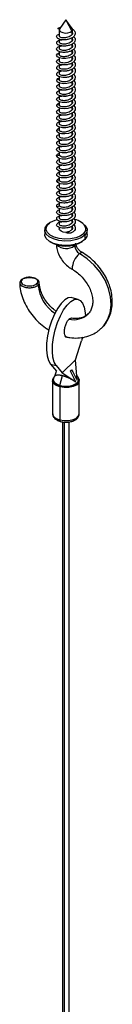
# Paper-space layout '_Trimetric' of a CAD drawing. Units: millimetres. Extents: x -641 to 641, y -332 to 631.
# Drawn here: x -243 to -222, y 378 to 600 of the extents above; entities that cross this region are included whole.
import ezdxf

# ---------------------------------------------------------------- set-up
doc = ezdxf.new("R2010")
doc.units = ezdxf.units.MM

psp = doc.layouts.new('_Trimetric')

# ---------------------------------------------------------------- linework, layer by layer
at = {"color": 7, "linetype": 'Continuous', "lineweight": 25}
for p, q in [((-232.67, 599.69), (-234.08, 597.73)), ((-231.26, 597.73), (-232.67, 599.69)), ((-232.67, 599.69), (-231.34, 597.1)), ((-234.53, 597.71), (-234, 597.7)), ((-234, 597.43), (-234.53, 597.71)), ((-234.17, 597.46), (-234.17, 595.93)), ((-231.34, 597.1), (-231.34, 596.27)), ((-231.17, 596.63), (-231.17, 597.46)), ((-234.17, 595.33), (-234.17, 594.51)), ((-231.34, 595.57), (-231.34, 594.86)), ((-231.17, 595.22), (-231.17, 595.7)), ((-234.17, 593.91), (-234.17, 593.1)), ((-234.17, 592.49), (-234.17, 591.68)), ((-231.34, 594.17), (-231.34, 593.45)), ((-231.34, 592.76), (-231.34, 592.03)), ((-231.17, 593.8), (-231.17, 594.28)), ((-231.17, 592.39), (-231.17, 592.86)), ((-234.61, 591.98), (-234.17, 592.24)), ((-234.61, 591.98), (-234.06, 592)), ((-234.17, 591.08), (-234.17, 590.27)), ((-231.34, 591.35), (-231.34, 590.62)), ((-231.17, 590.98), (-231.17, 591.44)), ((-234.17, 589.67), (-234.17, 588.85)), ((-234.17, 588.26), (-234.17, 587.44)), ((-231.34, 589.93), (-231.34, 589.2)), ((-231.34, 588.52), (-231.34, 587.79)), ((-231.17, 589.56), (-231.17, 590.02)), ((-231.17, 588.15), (-231.17, 588.61)), ((-234.68, 586.25), (-234.11, 586.3)), ((-234.17, 586.85), (-234.17, 586.03)), ((-231.34, 587.11), (-231.34, 586.37)), ((-231.34, 585.7), (-231.34, 584.96)), ((-231.17, 586.73), (-231.17, 587.2)), ((-231.17, 585.32), (-231.17, 585.79)), ((-234.17, 585.44), (-234.17, 584.61)), ((-234.17, 584.03), (-234.17, 583.2)), ((-231.34, 584.28), (-231.34, 583.55)), ((-231.17, 583.9), (-231.17, 584.38)), ((-234.17, 582.61), (-234.17, 581.78)), ((-231.34, 582.87), (-231.34, 582.13)), ((-231.34, 581.45), (-231.34, 580.72)), ((-231.17, 582.49), (-231.17, 582.97)), ((-231.17, 581.08), (-231.17, 581.56)), ((-234.73, 580.51), (-234.14, 580.59)), ((-234.17, 581.2), (-234.17, 580.37)), ((-234.17, 579.78), (-234.17, 578.95)), ((-231.34, 580.04), (-231.34, 579.3)), ((-231.17, 579.66), (-231.17, 580.15)), ((-234.17, 578.37), (-234.17, 577.54)), ((-234.17, 576.95), (-234.17, 576.13)), ((-231.34, 578.62), (-231.34, 577.89)), ((-231.34, 577.2), (-231.34, 576.47)), ((-231.17, 578.25), (-231.17, 578.74)), ((-231.17, 576.83), (-231.17, 577.32)), ((-234.76, 574.77), (-234.16, 574.88)), ((-234.17, 575.54), (-234.17, 574.71)), ((-231.34, 575.78), (-231.34, 575.06)), ((-231.17, 575.42), (-231.17, 575.91)), ((-234.17, 574.12), (-234.17, 573.3)), ((-234.17, 572.7), (-234.17, 571.88)), ((-231.34, 574.36), (-231.34, 573.65)), ((-231.34, 572.94), (-231.34, 572.23)), ((-231.17, 574), (-231.17, 574.49)), ((-231.17, 572.59), (-231.17, 573.07)), ((-234.17, 571.28), (-234.17, 570.47)), ((-231.34, 571.53), (-231.34, 570.82)), ((-231.17, 571.17), (-231.17, 571.66)), ((-231.17, 569.76), (-231.17, 570.24)), ((-234.77, 569.04), (-234.17, 569.17)), ((-234.17, 569.86), (-234.17, 569.05)), ((-234.17, 568.45), (-234.17, 567.64)), ((-231.34, 570.12), (-231.34, 569.4)), ((-231.34, 568.71), (-231.34, 567.99)), ((-231.17, 568.35), (-231.17, 568.81)), ((-234.17, 567.04), (-234.17, 566.22)), ((-231.34, 567.3), (-231.34, 566.57)), ((-231.34, 565.89), (-231.34, 565.16)), ((-231.17, 566.93), (-231.17, 567.39)), ((-231.17, 565.52), (-231.17, 565.98)), ((-234.17, 565.63), (-234.17, 564.81)), ((-234.17, 564.22), (-234.17, 563.4)), ((-231.34, 564.48), (-231.34, 563.74)), ((-231.17, 564.1), (-231.17, 564.57)), ((-234.76, 563.3), (-234.17, 563.46)), ((-234.17, 562.81), (-234.17, 561.98)), ((-234.17, 561.4), (-234.17, 560.57)), ((-231.34, 563.07), (-231.34, 562.33)), ((-231.34, 561.65), (-231.34, 560.92)), ((-231.17, 562.69), (-231.17, 563.16)), ((-231.17, 561.27), (-231.17, 561.75)), ((-234.17, 559.98), (-234.17, 559.15)), ((-231.34, 560.24), (-231.34, 559.5)), ((-231.17, 559.86), (-231.17, 560.34)), ((-234.74, 557.56), (-234.15, 557.75)), ((-234.17, 558.57), (-234.17, 557.74)), ((-234.17, 557.16), (-234.17, 556.32)), ((-234.15, 557.75), (-234.15, 557.85)), ((-231.34, 558.83), (-231.34, 558.09)), ((-231.34, 557.41), (-231.34, 556.67)), ((-231.17, 558.45), (-231.17, 558.93)), ((-231.17, 557.03), (-231.17, 557.52)), ((-234.17, 555.73), (-234.17, 554.91)), ((-231.34, 555.99), (-231.34, 555.26)), ((-231.17, 555.62), (-231.17, 556.1)), ((-231.17, 554.2), (-231.17, 554.69)), ((-236.92, 553.44), (-236.38, 553.86)), ((-234.17, 554.31), (-234.17, 553.5)), ((-234.17, 552.91), (-234.17, 552.55)), ((-231.34, 554.56), (-231.34, 553.84)), ((-231.34, 553.16), (-231.34, 552.43)), ((-231.17, 552.79), (-231.17, 553.25)), ((-237.47, 552.29), (-237.47, 551.3)), ((-228.43, 551.13), (-228.43, 550.15)), ((-227.87, 551.3), (-227.87, 552.29)), ((-230.73, 548.79), (-230.56, 549)), ((-230.73, 548.79), (-230.73, 548.96)), ((-229.91, 536.68), (-231.24, 537.05)), ((-228.92, 528.13), (-229.16, 527.3)), ((-230.52, 523.06), (-229.16, 527.3)), ((-236.18, 522.11), (-234.85, 521.75)), ((-236.18, 522.11), (-234.83, 520.51)), ((-234.85, 521.75), (-233.5, 520.14)), ((-233.5, 520.14), (-230.52, 523.06)), ((-230.14, 518.45), (-230.52, 523.06)), ((-235.2, 519.41), (-235.4, 519.14)), ((-235.38, 519.16), (-235.4, 519.14)), ((-235.21, 519.4), (-234.83, 520.51)), ((-234.03, 517.29), (-233.49, 519.53)), ((-233.5, 520.14), (-230.48, 518.12)), ((-231.43, 520.81), (-231.66, 520.58)), ((-229.95, 519.14), (-230.22, 519.53)), ((-235.67, 518.32), (-235.67, 510.89)), ((-235.6, 518.71), (-235.64, 518.34)), ((-234.07, 516.95), (-234.07, 509.52)), ((-229.67, 510.89), (-229.67, 518.32)), ((-233.98, 509.19), (-234.75, 509.5)), ((-233.42, 509.06), (-233.42, 265.65)), ((-233.02, 265.51), (-233.02, 509.04)), ((-231.92, 265.65), (-231.92, 509.08))]:
    psp.add_line(p, q, dxfattribs=at)
at = {"color": 7, "linetype": 'Continuous', "lineweight": 25, "flags": 128}
for points in [[(-234.08, 597.73), (-234.16, 597.53), (-234.1, 597.23), (-233.83, 596.97), (-233.37, 596.78), (-232.81, 596.69), (-232.23, 596.72), (-231.71, 596.87), (-231.34, 597.1)], [(-231.26, 597.73), (-231.24, 597.69), (-231.18, 597.39), (-231.34, 597.1)], [(-230.94, 593.07), (-230.72, 592.85), (-230.57, 592.35), (-230.74, 591.85), (-231.2, 591.41), (-231.88, 591.09), (-232.68, 590.93), (-233.48, 590.92), (-234.16, 591.07), (-234.61, 591.33), (-234.77, 591.66), (-234.61, 591.98), (-234.61, 591.98)], [(-230.94, 587.42), (-230.8, 587.31), (-230.58, 586.82), (-230.67, 586.31), (-231.06, 585.85), (-231.7, 585.5), (-232.48, 585.3), (-233.29, 585.25), (-234.01, 585.36), (-234.53, 585.6), (-234.76, 585.92), (-234.68, 586.25), (-234.68, 586.25)], [(-230.91, 581.77), (-230.9, 581.76), (-230.6, 581.28), (-230.62, 580.77), (-230.94, 580.3), (-231.53, 579.92), (-232.28, 579.67), (-233.1, 579.59), (-233.85, 579.67), (-234.43, 579.88), (-234.73, 580.18), (-234.73, 580.51), (-234.73, 580.51)], [(-230.92, 576.09), (-230.65, 575.75), (-230.59, 575.24), (-230.84, 574.75), (-231.36, 574.34), (-232.09, 574.06), (-232.9, 573.94), (-233.68, 573.98), (-234.31, 574.16), (-234.69, 574.44), (-234.76, 574.77), (-234.76, 574.77)], [(-230.94, 570.44), (-230.71, 570.21), (-230.57, 569.71), (-230.75, 569.21), (-231.21, 568.77), (-231.9, 568.46), (-232.7, 568.3), (-233.5, 568.3), (-234.17, 568.45), (-234.62, 568.71), (-234.77, 569.04), (-234.77, 569.04)], [(-230.94, 564.79), (-230.79, 564.67), (-230.58, 564.17), (-230.68, 563.67), (-231.08, 563.21), (-231.72, 562.87), (-232.5, 562.66), (-233.31, 562.62), (-234.03, 562.74), (-234.54, 562.98), (-234.76, 563.3), (-234.76, 563.3)], [(-230.92, 559.14), (-230.89, 559.12), (-230.6, 558.64), (-230.62, 558.13), (-230.95, 557.66), (-231.55, 557.28), (-232.31, 557.04), (-233.12, 556.96), (-233.87, 557.04), (-234.44, 557.26), (-234.74, 557.56), (-234.74, 557.56)], [(-228.43, 551.13), (-229.23, 550.57), (-230.31, 550.14), (-231.58, 549.88), (-232.95, 549.82), (-234.28, 549.96), (-235.49, 550.29), (-236.47, 550.78), (-237.14, 551.39), (-237.45, 552.08), (-237.38, 552.78), (-236.92, 553.44)], [(-228.69, 551.46), (-229.44, 550.93), (-230.46, 550.53), (-231.65, 550.29), (-232.93, 550.23), (-234.18, 550.36), (-235.32, 550.67), (-236.23, 551.13), (-236.86, 551.71), (-237.15, 552.35), (-237.08, 553.01), (-236.65, 553.63)], [(-232.68, 551.77), (-233.29, 551.84), (-233.79, 552.03), (-234.1, 552.32), (-234.17, 552.55)], [(-228.96, 553.86), (-228.87, 553.8), (-228.2, 553.19), (-227.89, 552.5), (-227.97, 551.8), (-228.43, 551.13)], [(-228.43, 550.15), (-229.23, 549.58), (-230.31, 549.15), (-231.58, 548.9), (-232.95, 548.83), (-234.28, 548.97), (-235.49, 549.3), (-236.47, 549.79), (-237.14, 550.41), (-237.45, 551.09), (-237.47, 551.3)], [(-227.87, 551.3), (-227.97, 550.81), (-228.43, 550.15)], [(-229.61, 547.02), (-229.26, 547.27), (-229.1, 547.28)], [(-224.78, 530.08), (-224.17, 530.72), (-223.29, 532.08), (-222.73, 533.66), (-222.5, 535.41), (-222.63, 537.26), (-223.09, 539.14), (-223.88, 541.01), (-224.97, 542.79), (-226.32, 544.41), (-227.88, 545.84), (-229.61, 547.02)], [(-231.24, 537.05), (-231.41, 537.08), (-232.14, 536.99), (-232.93, 536.54), (-233.74, 535.75), (-234.53, 534.66), (-235.26, 533.32), (-235.9, 531.8), (-236.43, 530.16), (-236.8, 528.48), (-237.02, 526.84), (-237.06, 525.31), (-236.93, 523.98), (-236.63, 522.89), (-236.18, 522.11)], [(-234.85, 521.75), (-235.31, 522.53), (-235.61, 523.62), (-235.74, 524.95), (-235.69, 526.48), (-235.48, 528.12), (-235.1, 529.8), (-234.58, 531.44), (-233.93, 532.96), (-233.2, 534.3), (-232.41, 535.39), (-231.6, 536.18), (-230.82, 536.63), (-230.08, 536.72), (-229.44, 536.45), (-228.92, 535.83), (-228.54, 534.89), (-228.32, 533.67), (-228.28, 532.96)], [(-235.4, 519.14), (-235.44, 519.08), (-235.58, 518.56), (-235.36, 518.05), (-234.82, 517.61), (-234.03, 517.29)], [(-234.03, 517.29), (-233.07, 517.13), (-232.06, 517.15), (-231.12, 517.35), (-230.38, 517.7), (-229.9, 518.16), (-229.77, 518.67), (-229.95, 519.14)], [(-234.07, 516.95), (-234.89, 517.28), (-235.45, 517.73), (-235.67, 518.26), (-235.67, 518.33)], [(-234.06, 517.12), (-234.88, 517.44), (-235.43, 517.89), (-235.65, 518.41), (-235.61, 518.72)], [(-229.67, 518.3), (-229.82, 517.84), (-230.3, 517.37), (-231.07, 517.01), (-232.04, 516.81), (-233.08, 516.79), (-234.07, 516.95)], [(-229.74, 518.74), (-229.7, 518.53), (-229.84, 518), (-230.32, 517.53), (-231.09, 517.18), (-232.04, 516.97), (-233.08, 516.95), (-234.06, 517.12)], [(-235.67, 510.89), (-235.67, 510.83), (-235.45, 510.3), (-234.89, 509.85), (-234.07, 509.52)], [(-234.07, 509.52), (-233.08, 509.36), (-232.04, 509.38), (-231.07, 509.58), (-230.3, 509.94), (-229.82, 510.41), (-229.67, 510.89)]]:
    psp.add_lwpolyline(points, dxfattribs=at)
at = {"color": 7, "linetype": 'Continuous', "lineweight": 25}
for centre, radius, start, end in [((-233.6, 550.03), 4.72, 102.8369, 130.2703), ((-231.5, 550.8), 3.95, 36.1227, 85.1728), ((-236.72, 553.45), 0.195, 68.8623, 180.9223), ((-229.54, 552.53), 1.36, 308.4952, 25.8449), ((-228.79, 551.11), 0.364, 3.3916, 74.3338), ((-232.67, 555.73), 7.05, 238.2203, 301.7797), ((-232.64, 551.14), 3.03, 224.9299, 309.1483), ((-228.57, 548.91), 2.16, 183.1376, 241.0781), ((-226.43, 543.33), 4.87, 130.7851, 178.3391), ((-230.36, 540.7), 8.63, 185.2877, 236.1841), ((-230.97, 536.92), 4.82, 257.5557, 312.7601), ((-232.02, 521.18), 0.701, 300.651, 327.9591), ((-232.75, 516.95), 1.32, 172.5467, 179.7879), ((-232.42, 516.91), 1.65, 166.4145, 172.6411), ((-233.62, 509.47), 0.452, 173.7231, 218.5342), ((-232.68, 513.73), 4.72, 254.0559, 294.9981)]:
    psp.add_arc(centre, radius, start, end, dxfattribs=at)
for points, knots in [([(-231.09, 597.48), (-231.08, 597.47), (-230.86, 597.35), (-230.63, 597), (-230.52, 596.5), (-230.76, 595.99), (-231.27, 595.57), (-232, 595.27), (-232.84, 595.13), (-233.64, 595.16), (-234.3, 595.33), (-234.72, 595.62), (-234.82, 595.96), (-234.63, 596.27), (-234.31, 596.41), (-234.17, 596.46)], [0, 0, 0, 0, 0.00379, 0.088491, 0.173192, 0.257893, 0.342594, 0.427293, 0.511992, 0.59669, 0.681387, 0.766084, 0.850779, 0.935474, 1, 1, 1, 1]), ([(-234.53, 597.71), (-234.39, 597.81), (-234.22, 597.92), (-233.95, 597.96), (-233.91, 597.96)], [0, 0, 0, 0, 0.87371, 1, 1, 1, 1]), ([(-230.94, 595.9), (-230.84, 595.81), (-230.6, 595.57), (-230.53, 595.11), (-230.73, 594.61), (-231.24, 594.18), (-231.96, 593.87), (-232.78, 593.72), (-233.6, 593.74), (-234.27, 593.91), (-234.7, 594.19), (-234.82, 594.53), (-234.62, 594.85), (-234.19, 595.1), (-233.79, 595.16), (-233.62, 595.18)], [0, 0, 0, 0, 0.049654, 0.131082, 0.21251, 0.293939, 0.375368, 0.456798, 0.538229, 0.619661, 0.701094, 0.782527, 0.86396, 0.945393, 1, 1, 1, 1]), ([(-231.34, 596.27), (-231.46, 596.16), (-231.68, 595.93), (-232.22, 595.7), (-232.81, 595.58), (-233.39, 595.58), (-233.85, 595.69), (-234.13, 595.86), (-234.15, 595.98), (-234.15, 596.04)], [0, 0, 0, 0, 0.147824, 0.295649, 0.443473, 0.591298, 0.739122, 0.886946, 1, 1, 1, 1]), ([(-231.34, 594.86), (-231.46, 594.75), (-231.68, 594.52), (-232.22, 594.29), (-232.81, 594.17), (-233.39, 594.17), (-233.85, 594.27), (-234.13, 594.44), (-234.15, 594.57), (-234.15, 594.62)], [0, 0, 0, 0, 0.147824, 0.295649, 0.443473, 0.591298, 0.739122, 0.886946, 1, 1, 1, 1]), ([(-231.19, 596.74), (-231.19, 596.71), (-231.15, 596.55), (-231.26, 596.4), (-231.34, 596.27)], [0, 0, 0, 0, 0.190425, 1, 1, 1, 1]), ([(-231.19, 595.33), (-231.19, 595.3), (-231.15, 595.14), (-231.26, 594.98), (-231.34, 594.86)], [0, 0, 0, 0, 0.190425, 1, 1, 1, 1]), ([(-230.94, 594.48), (-230.85, 594.4), (-230.61, 594.18), (-230.53, 593.73), (-230.71, 593.22), (-231.2, 592.78), (-231.91, 592.47), (-232.73, 592.31), (-233.55, 592.32), (-234.23, 592.48), (-234.68, 592.75), (-234.83, 593.09), (-234.64, 593.42), (-234.22, 593.68), (-233.79, 593.74), (-233.62, 593.77)], [0, 0, 0, 0, 0.045041, 0.126363, 0.207684, 0.289005, 0.370325, 0.451645, 0.532965, 0.614284, 0.695603, 0.776923, 0.858242, 0.939563, 1, 1, 1, 1]), ([(-231.34, 593.45), (-231.46, 593.33), (-231.68, 593.11), (-232.22, 592.87), (-232.81, 592.75), (-233.39, 592.75), (-233.85, 592.86), (-234.13, 593.03), (-234.15, 593.15), (-234.15, 593.21)], [0, 0, 0, 0, 0.147824, 0.295649, 0.443473, 0.591298, 0.739122, 0.886946, 1, 1, 1, 1]), ([(-231.19, 593.91), (-231.19, 593.88), (-231.15, 593.72), (-231.26, 593.57), (-231.34, 593.45)], [0, 0, 0, 0, 0.190425, 1, 1, 1, 1]), ([(-231.19, 592.5), (-231.19, 592.47), (-231.15, 592.31), (-231.26, 592.16), (-231.34, 592.03)], [0, 0, 0, 0, 0.190425, 1, 1, 1, 1]), ([(-230.94, 591.66), (-230.87, 591.59), (-230.63, 591.39), (-230.53, 590.96), (-230.67, 590.45), (-231.12, 590), (-231.81, 589.67), (-232.63, 589.49), (-233.46, 589.48), (-234.16, 589.62), (-234.64, 589.89), (-234.83, 590.22), (-234.67, 590.55), (-234.41, 590.77), (-234.18, 590.82), (-234.17, 590.82)], [0, 0, 0, 0, 0.03827, 0.125402, 0.212534, 0.299665, 0.386795, 0.473925, 0.561053, 0.648181, 0.735308, 0.822435, 0.90956, 0.996685, 1, 1, 1, 1]), ([(-230.94, 590.24), (-230.88, 590.19), (-230.64, 590), (-230.53, 589.58), (-230.65, 589.07), (-231.09, 588.61), (-231.77, 588.27), (-232.58, 588.08), (-233.41, 588.06), (-234.12, 588.2), (-234.62, 588.45), (-234.82, 588.79), (-234.7, 589.12), (-234.29, 589.41), (-233.83, 589.5), (-233.62, 589.54)], [0, 0, 0, 0, 0.030899, 0.112062, 0.193225, 0.274389, 0.355554, 0.43672, 0.517886, 0.599053, 0.680221, 0.761389, 0.842557, 0.923726, 1, 1, 1, 1]), ([(-231.34, 592.03), (-231.45, 591.92), (-231.67, 591.7), (-232.18, 591.47), (-232.76, 591.34), (-233.32, 591.33), (-233.8, 591.42), (-234.09, 591.59), (-234.21, 591.73), (-234.17, 591.8), (-234.17, 591.8)], [0, 0, 0, 0, 0.142711, 0.285422, 0.428133, 0.570843, 0.713554, 0.856265, 0.998976, 1, 1, 1, 1]), ([(-231.34, 590.62), (-231.46, 590.5), (-231.68, 590.28), (-232.22, 590.04), (-232.81, 589.92), (-233.39, 589.92), (-233.85, 590.03), (-234.13, 590.2), (-234.15, 590.33), (-234.15, 590.38)], [0, 0, 0, 0, 0.147824, 0.295649, 0.443473, 0.591298, 0.739122, 0.886946, 1, 1, 1, 1]), ([(-231.19, 591.09), (-231.19, 591.06), (-231.15, 590.89), (-231.26, 590.74), (-231.34, 590.62)], [0, 0, 0, 0, 0.190425, 1, 1, 1, 1]), ([(-230.94, 588.83), (-230.88, 588.79), (-230.65, 588.6), (-230.53, 588.2), (-230.63, 587.69), (-231.06, 587.22), (-231.72, 586.87), (-232.53, 586.67), (-233.36, 586.64), (-234.09, 586.77), (-234.6, 587.02), (-234.82, 587.35), (-234.72, 587.69), (-234.31, 587.98), (-233.85, 588.08), (-233.62, 588.13)], [0, 0, 0, 0, 0.026115, 0.107288, 0.18846, 0.269631, 0.350801, 0.431972, 0.513141, 0.594311, 0.675481, 0.756651, 0.837821, 0.918991, 1, 1, 1, 1]), ([(-231.34, 589.2), (-231.46, 589.09), (-231.68, 588.86), (-232.22, 588.63), (-232.81, 588.51), (-233.39, 588.51), (-233.85, 588.62), (-234.13, 588.78), (-234.15, 588.91), (-234.15, 588.97)], [0, 0, 0, 0, 0.147824, 0.295649, 0.443473, 0.591298, 0.739122, 0.886946, 1, 1, 1, 1]), ([(-231.19, 589.67), (-231.19, 589.64), (-231.15, 589.48), (-231.26, 589.33), (-231.34, 589.2)], [0, 0, 0, 0, 0.190425, 1, 1, 1, 1]), ([(-231.19, 588.26), (-231.19, 588.23), (-231.15, 588.07), (-231.26, 587.91), (-231.34, 587.79)], [0, 0, 0, 0, 0.190425, 1, 1, 1, 1]), ([(-230.93, 586), (-230.9, 585.98), (-230.68, 585.82), (-230.54, 585.43), (-230.6, 584.92), (-230.99, 584.45), (-231.63, 584.08), (-232.43, 583.86), (-233.26, 583.81), (-234.01, 583.92), (-234.55, 584.16), (-234.81, 584.48), (-234.74, 584.81), (-234.49, 585.06), (-234.22, 585.13), (-234.17, 585.15)], [0, 0, 0, 0, 0.017567, 0.104883, 0.192198, 0.279513, 0.366827, 0.454141, 0.541453, 0.628765, 0.716075, 0.803385, 0.890695, 0.978004, 1, 1, 1, 1]), ([(-234.68, 586.25), (-234.59, 586.36), (-234.47, 586.49), (-234.21, 586.55), (-234.17, 586.57)], [0, 0, 0, 0, 0.835057, 1, 1, 1, 1]), ([(-231.34, 586.37), (-231.45, 586.27), (-231.66, 586.05), (-232.15, 585.83), (-232.7, 585.7), (-233.25, 585.67), (-233.73, 585.75), (-234.05, 585.9), (-234.19, 586.04), (-234.16, 586.12), (-234.16, 586.14)], [0, 0, 0, 0, 0.138912, 0.277823, 0.416735, 0.555646, 0.694558, 0.83347, 0.972381, 1, 1, 1, 1]), ([(-231.34, 587.79), (-231.46, 587.67), (-231.68, 587.45), (-232.22, 587.22), (-232.81, 587.09), (-233.39, 587.09), (-233.85, 587.2), (-234.13, 587.37), (-234.15, 587.5), (-234.15, 587.55)], [0, 0, 0, 0, 0.147824, 0.295649, 0.443473, 0.591298, 0.739122, 0.886946, 1, 1, 1, 1]), ([(-231.19, 586.84), (-231.19, 586.81), (-231.15, 586.65), (-231.26, 586.5), (-231.34, 586.37)], [0, 0, 0, 0, 0.190425, 1, 1, 1, 1]), ([(-230.93, 584.59), (-230.9, 584.57), (-230.69, 584.42), (-230.55, 584.05), (-230.59, 583.54), (-230.96, 583.06), (-231.58, 582.69), (-232.38, 582.46), (-233.21, 582.39), (-233.97, 582.49), (-234.52, 582.73), (-234.8, 583.04), (-234.76, 583.39), (-234.4, 583.69), (-233.78, 583.88), (-233.14, 583.95), (-232.76, 583.89), (-232.65, 583.88)], [0, 0, 0, 0, 0.010313, 0.084079, 0.157845, 0.231612, 0.305379, 0.379148, 0.452917, 0.526686, 0.600456, 0.674227, 0.747998, 0.821769, 0.89554, 0.96931, 1, 1, 1, 1]), ([(-231.34, 584.96), (-231.46, 584.85), (-231.68, 584.62), (-232.22, 584.39), (-232.81, 584.27), (-233.39, 584.27), (-233.85, 584.37), (-234.13, 584.54), (-234.15, 584.67), (-234.15, 584.72)], [0, 0, 0, 0, 0.147824, 0.295649, 0.443473, 0.591298, 0.739122, 0.886946, 1, 1, 1, 1]), ([(-231.34, 583.55), (-231.46, 583.43), (-231.68, 583.21), (-232.22, 582.97), (-232.81, 582.85), (-233.39, 582.85), (-233.85, 582.96), (-234.13, 583.13), (-234.15, 583.25), (-234.15, 583.31)], [0, 0, 0, 0, 0.147824, 0.295649, 0.443473, 0.591298, 0.739122, 0.886946, 1, 1, 1, 1]), ([(-231.19, 585.43), (-231.19, 585.4), (-231.15, 585.24), (-231.26, 585.08), (-231.34, 584.96)], [0, 0, 0, 0, 0.190425, 1, 1, 1, 1]), ([(-231.19, 584.01), (-231.19, 583.98), (-231.15, 583.82), (-231.26, 583.67), (-231.34, 583.55)], [0, 0, 0, 0, 0.190425, 1, 1, 1, 1]), ([(-230.92, 583.18), (-230.91, 583.17), (-230.7, 583.03), (-230.56, 582.66), (-230.57, 582.15), (-230.93, 581.67), (-231.54, 581.29), (-232.32, 581.05), (-233.16, 580.98), (-233.92, 581.07), (-234.5, 581.29), (-234.8, 581.61), (-234.77, 581.95), (-234.43, 582.26), (-233.82, 582.46), (-233.18, 582.54), (-232.78, 582.48), (-232.66, 582.46)], [0, 0, 0, 0, 0.0057605, 0.0796292, 0.1534972, 0.2273646, 0.3012314, 0.3750979, 0.448964, 0.52283, 0.5966959, 0.6705621, 0.7444285, 0.8182953, 0.8921627, 0.9660307, 1, 1, 1, 1]), ([(-231.34, 582.13), (-231.46, 582.02), (-231.68, 581.79), (-232.22, 581.56), (-232.81, 581.44), (-233.39, 581.44), (-233.85, 581.54), (-234.13, 581.71), (-234.15, 581.84), (-234.15, 581.89)], [0, 0, 0, 0, 0.147824, 0.295649, 0.443473, 0.591298, 0.739122, 0.886946, 1, 1, 1, 1]), ([(-231.19, 582.6), (-231.19, 582.57), (-231.15, 582.41), (-231.26, 582.26), (-231.34, 582.13)], [0, 0, 0, 0, 0.190425, 1, 1, 1, 1]), ([(-230.91, 580.34), (-230.79, 580.2), (-230.55, 579.9), (-230.56, 579.38), (-230.87, 578.9), (-231.45, 578.5), (-232.22, 578.24), (-233.06, 578.15), (-233.84, 578.22), (-234.44, 578.43), (-234.78, 578.74), (-234.78, 579.08), (-234.56, 579.35), (-234.27, 579.45), (-234.17, 579.48)], [0, 0, 0, 0, 0.082069, 0.169659, 0.257249, 0.344839, 0.432427, 0.520014, 0.607601, 0.695187, 0.782772, 0.870357, 0.95794, 1, 1, 1, 1]), ([(-234.73, 580.51), (-234.66, 580.62), (-234.55, 580.78), (-234.26, 580.87), (-234.17, 580.9)], [0, 0, 0, 0, 0.703487, 1, 1, 1, 1]), ([(-231.34, 580.72), (-231.44, 580.61), (-231.64, 580.41), (-232.12, 580.18), (-232.65, 580.05), (-233.19, 580.01), (-233.66, 580.07), (-234, 580.21), (-234.17, 580.36), (-234.15, 580.45), (-234.15, 580.48)], [0, 0, 0, 0, 0.134416, 0.268832, 0.403248, 0.537664, 0.67208, 0.806495, 0.940911, 1, 1, 1, 1]), ([(-231.34, 579.3), (-231.46, 579.19), (-231.68, 578.96), (-232.22, 578.73), (-232.81, 578.61), (-233.39, 578.61), (-233.85, 578.71), (-234.13, 578.88), (-234.15, 579.01), (-234.15, 579.07)], [0, 0, 0, 0, 0.147824, 0.295649, 0.443473, 0.591298, 0.739122, 0.886946, 1, 1, 1, 1]), ([(-231.19, 581.19), (-231.19, 581.15), (-231.15, 580.99), (-231.26, 580.84), (-231.34, 580.72)], [0, 0, 0, 0, 0.1904254, 1, 1, 1, 1]), ([(-231.19, 579.77), (-231.19, 579.74), (-231.15, 579.58), (-231.26, 579.43), (-231.34, 579.3)], [0, 0, 0, 0, 0.190425, 1, 1, 1, 1]), ([(-230.91, 578.92), (-230.8, 578.79), (-230.55, 578.5), (-230.55, 578), (-230.84, 577.51), (-231.41, 577.11), (-232.17, 576.84), (-233.01, 576.74), (-233.8, 576.8), (-234.41, 577), (-234.76, 577.3), (-234.8, 577.65), (-234.51, 577.96), (-234.06, 578.17), (-233.67, 578.21), (-233.54, 578.22)], [0, 0, 0, 0, 0.068983, 0.149853, 0.230723, 0.311594, 0.392465, 0.473338, 0.554211, 0.635085, 0.715959, 0.796834, 0.877709, 0.958583, 1, 1, 1, 1]), ([(-230.92, 577.5), (-230.81, 577.38), (-230.56, 577.11), (-230.54, 576.62), (-230.81, 576.12), (-231.37, 575.71), (-232.12, 575.44), (-232.96, 575.32), (-233.75, 575.37), (-234.38, 575.57), (-234.75, 575.87), (-234.81, 576.21), (-234.54, 576.53), (-234.09, 576.75), (-233.69, 576.79), (-233.55, 576.8)], [0, 0, 0, 0, 0.064487, 0.145423, 0.226358, 0.307292, 0.388227, 0.46916, 0.550094, 0.631028, 0.711962, 0.792896, 0.873831, 0.954766, 1, 1, 1, 1]), ([(-231.34, 577.89), (-231.46, 577.77), (-231.68, 577.55), (-232.22, 577.32), (-232.81, 577.19), (-233.39, 577.19), (-233.85, 577.3), (-234.13, 577.47), (-234.15, 577.6), (-234.15, 577.65)], [0, 0, 0, 0, 0.147824, 0.295649, 0.443473, 0.591298, 0.739122, 0.886946, 1, 1, 1, 1]), ([(-231.19, 578.36), (-231.19, 578.33), (-231.15, 578.17), (-231.26, 578.01), (-231.34, 577.89)], [0, 0, 0, 0, 0.190425, 1, 1, 1, 1]), ([(-231.19, 576.94), (-231.19, 576.91), (-231.15, 576.75), (-231.26, 576.6), (-231.34, 576.47)], [0, 0, 0, 0, 0.1904254, 1, 1, 1, 1]), ([(-230.93, 574.68), (-230.83, 574.58), (-230.58, 574.32), (-230.53, 573.85), (-230.76, 573.35), (-231.29, 572.93), (-232.03, 572.63), (-232.86, 572.5), (-233.66, 572.53), (-234.32, 572.71), (-234.72, 573), (-234.81, 573.34), (-234.63, 573.65), (-234.31, 573.78), (-234.17, 573.83)], [0, 0, 0, 0, 0.060343, 0.147901, 0.235458, 0.323014, 0.41057, 0.498125, 0.585679, 0.673232, 0.760785, 0.848336, 0.935888, 1, 1, 1, 1]), ([(-234.76, 574.77), (-234.71, 574.89), (-234.62, 575.07), (-234.3, 575.2), (-234.17, 575.24)], [0, 0, 0, 0, 0.600056, 1, 1, 1, 1]), ([(-231.34, 575.06), (-231.51, 574.85), (-231.78, 574.67), (-232.41, 574.43), (-232.78, 574.37), (-233.44, 574.37), (-233.73, 574.43), (-234.02, 574.58), (-234.09, 574.63), (-234.17, 574.75), (-234.18, 574.82), (-234.16, 574.88)], [0, 0, 0, 0, 0.25, 0.25, 0.5, 0.5, 0.75, 0.75, 0.875, 0.875, 1, 1, 1, 1]), ([(-231.34, 576.47), (-231.46, 576.36), (-231.68, 576.13), (-232.22, 575.9), (-232.81, 575.78), (-233.39, 575.78), (-233.85, 575.89), (-234.13, 576.06), (-234.15, 576.18), (-234.15, 576.24)], [0, 0, 0, 0, 0.147824, 0.295649, 0.443473, 0.591298, 0.739122, 0.886946, 1, 1, 1, 1]), ([(-231.19, 575.53), (-231.19, 575.5), (-231.15, 575.34), (-231.26, 575.18), (-231.34, 575.06)], [0, 0, 0, 0, 0.190425, 1, 1, 1, 1]), ([(-230.94, 573.27), (-230.84, 573.17), (-230.59, 572.93), (-230.53, 572.47), (-230.74, 571.97), (-231.25, 571.54), (-231.98, 571.23), (-232.81, 571.09), (-233.62, 571.11), (-234.28, 571.28), (-234.71, 571.57), (-234.82, 571.91), (-234.61, 572.23), (-234.18, 572.47), (-233.77, 572.53), (-233.61, 572.55)], [0, 0, 0, 0, 0.051595, 0.132959, 0.214323, 0.295689, 0.377055, 0.458422, 0.53979, 0.621158, 0.702527, 0.783896, 0.865265, 0.946634, 1, 1, 1, 1]), ([(-231.34, 573.65), (-231.46, 573.53), (-231.68, 573.3), (-232.22, 573.07), (-232.81, 572.95), (-233.39, 572.95), (-233.85, 573.06), (-234.13, 573.23), (-234.15, 573.35), (-234.15, 573.41)], [0, 0, 0, 0, 0.147824, 0.295649, 0.443473, 0.591298, 0.739122, 0.886946, 1, 1, 1, 1]), ([(-231.19, 574.11), (-231.19, 574.08), (-231.15, 573.92), (-231.26, 573.77), (-231.34, 573.65)], [0, 0, 0, 0, 0.190425, 1, 1, 1, 1]), ([(-231.19, 572.7), (-231.19, 572.67), (-231.15, 572.51), (-231.26, 572.36), (-231.34, 572.23)], [0, 0, 0, 0, 0.190425, 1, 1, 1, 1]), ([(-230.94, 571.85), (-230.85, 571.77), (-230.6, 571.54), (-230.53, 571.09), (-230.72, 570.58), (-231.21, 570.15), (-231.93, 569.83), (-232.76, 569.68), (-233.57, 569.69), (-234.25, 569.85), (-234.69, 570.13), (-234.83, 570.47), (-234.63, 570.8), (-234.21, 571.05), (-233.79, 571.11), (-233.62, 571.14)], [0, 0, 0, 0, 0.0470682, 0.1284344, 0.2097999, 0.2911648, 0.3725292, 0.4538934, 0.5352573, 0.6166213, 0.6979854, 0.7793499, 0.8607148, 0.9420803, 1, 1, 1, 1]), ([(-231.34, 572.23), (-231.46, 572.12), (-231.68, 571.89), (-232.22, 571.66), (-232.81, 571.54), (-233.39, 571.54), (-233.85, 571.64), (-234.13, 571.81), (-234.15, 571.94), (-234.15, 571.99)], [0, 0, 0, 0, 0.147824, 0.295649, 0.443473, 0.591298, 0.739122, 0.886946, 1, 1, 1, 1]), ([(-231.34, 570.82), (-231.46, 570.7), (-231.68, 570.48), (-232.22, 570.24), (-232.81, 570.12), (-233.39, 570.12), (-233.85, 570.23), (-234.13, 570.4), (-234.15, 570.53), (-234.15, 570.58)], [0, 0, 0, 0, 0.147824, 0.295649, 0.443473, 0.591298, 0.739122, 0.886946, 1, 1, 1, 1]), ([(-231.19, 571.29), (-231.19, 571.25), (-231.15, 571.09), (-231.26, 570.94), (-231.34, 570.82)], [0, 0, 0, 0, 0.190425, 1, 1, 1, 1]), ([(-234.77, 569.04), (-234.74, 569.15), (-234.68, 569.37), (-234.34, 569.53), (-234.17, 569.6)], [0, 0, 0, 0, 0.5139304, 1, 1, 1, 1]), ([(-230.94, 569.03), (-230.87, 568.96), (-230.63, 568.75), (-230.53, 568.32), (-230.68, 567.81), (-231.14, 567.36), (-231.83, 567.03), (-232.65, 566.86), (-233.48, 566.85), (-234.18, 567), (-234.65, 567.27), (-234.83, 567.6), (-234.66, 567.93), (-234.4, 568.14), (-234.17, 568.19), (-234.17, 568.19)], [0, 0, 0, 0, 0.040467, 0.12758, 0.214693, 0.301805, 0.388916, 0.476027, 0.563136, 0.650245, 0.737353, 0.82446, 0.911567, 0.998674, 1, 1, 1, 1]), ([(-231.34, 569.4), (-231.5, 569.2), (-231.76, 569.03), (-232.37, 568.79), (-232.72, 568.72), (-233.36, 568.71), (-233.66, 568.76), (-234.06, 568.93), (-234.17, 569.05), (-234.17, 569.17)], [0, 0, 0, 0, 0.25, 0.25, 0.5, 0.5, 0.75, 0.75, 1, 1, 1, 1]), ([(-231.34, 567.99), (-231.46, 567.87), (-231.68, 567.65), (-232.22, 567.41), (-232.81, 567.29), (-233.39, 567.29), (-233.85, 567.4), (-234.13, 567.57), (-234.15, 567.7), (-234.15, 567.75)], [0, 0, 0, 0, 0.147824, 0.295649, 0.443473, 0.591298, 0.739122, 0.886946, 1, 1, 1, 1]), ([(-231.19, 569.87), (-231.19, 569.84), (-231.15, 569.68), (-231.26, 569.53), (-231.34, 569.4)], [0, 0, 0, 0, 0.190425, 1, 1, 1, 1]), ([(-231.19, 568.46), (-231.19, 568.43), (-231.15, 568.27), (-231.26, 568.11), (-231.34, 567.99)], [0, 0, 0, 0, 0.190425, 1, 1, 1, 1]), ([(-230.94, 567.61), (-230.87, 567.56), (-230.64, 567.36), (-230.53, 566.94), (-230.66, 566.43), (-231.11, 565.97), (-231.79, 565.64), (-232.6, 565.45), (-233.43, 565.43), (-234.14, 565.57), (-234.63, 565.83), (-234.82, 566.17), (-234.69, 566.5), (-234.28, 566.78), (-233.83, 566.87), (-233.61, 566.91)], [0, 0, 0, 0, 0.032985, 0.114154, 0.195324, 0.276494, 0.357666, 0.438838, 0.52001, 0.601184, 0.682358, 0.763532, 0.844706, 0.92588, 1, 1, 1, 1]), ([(-230.94, 566.2), (-230.88, 566.15), (-230.65, 565.96), (-230.53, 565.55), (-230.64, 565.04), (-231.07, 564.58), (-231.74, 564.24), (-232.55, 564.04), (-233.38, 564.01), (-234.1, 564.14), (-234.61, 564.4), (-234.82, 564.73), (-234.71, 565.07), (-234.3, 565.36), (-233.84, 565.45), (-233.62, 565.5)], [0, 0, 0, 0, 0.028218, 0.109384, 0.19055, 0.271714, 0.352879, 0.434043, 0.515207, 0.596371, 0.677535, 0.758699, 0.839864, 0.921029, 1, 1, 1, 1]), ([(-231.34, 566.57), (-231.46, 566.46), (-231.68, 566.23), (-232.22, 566), (-232.81, 565.88), (-233.39, 565.88), (-233.85, 565.99), (-234.13, 566.15), (-234.15, 566.28), (-234.15, 566.34)], [0, 0, 0, 0, 0.147824, 0.295649, 0.443473, 0.591298, 0.739122, 0.886946, 1, 1, 1, 1]), ([(-231.19, 567.04), (-231.19, 567.01), (-231.15, 566.85), (-231.26, 566.7), (-231.34, 566.57)], [0, 0, 0, 0, 0.190425, 1, 1, 1, 1]), ([(-234.76, 563.3), (-234.75, 563.41), (-234.73, 563.63), (-234.46, 563.86), (-234.21, 563.93), (-234.17, 563.94)], [0, 0, 0, 0, 0.46, 0.92001, 1, 1, 1, 1]), ([(-231.34, 563.74), (-231.49, 563.55), (-231.74, 563.38), (-232.32, 563.14), (-232.65, 563.07), (-233.28, 563.04), (-233.58, 563.08), (-234, 563.23), (-234.14, 563.34), (-234.17, 563.46)], [0, 0, 0, 0, 0.25, 0.25, 0.5, 0.5, 0.75, 0.75, 1, 1, 1, 1]), ([(-231.34, 565.16), (-231.46, 565.05), (-231.68, 564.82), (-232.22, 564.59), (-232.81, 564.47), (-233.39, 564.47), (-233.85, 564.57), (-234.13, 564.74), (-234.15, 564.87), (-234.15, 564.92)], [0, 0, 0, 0, 0.147824, 0.295649, 0.443473, 0.591298, 0.739122, 0.886946, 1, 1, 1, 1]), ([(-231.19, 565.63), (-231.19, 565.6), (-231.15, 565.44), (-231.26, 565.28), (-231.34, 565.16)], [0, 0, 0, 0, 0.190425, 1, 1, 1, 1]), ([(-231.19, 564.21), (-231.19, 564.18), (-231.15, 564.02), (-231.26, 563.87), (-231.34, 563.74)], [0, 0, 0, 0, 0.190425, 1, 1, 1, 1]), ([(-230.93, 563.37), (-230.89, 563.34), (-230.67, 563.18), (-230.54, 562.79), (-230.61, 562.28), (-231, 561.81), (-231.65, 561.44), (-232.45, 561.23), (-233.28, 561.18), (-234.02, 561.29), (-234.56, 561.54), (-234.82, 561.86), (-234.73, 562.19), (-234.48, 562.44), (-234.22, 562.51), (-234.17, 562.52)], [0, 0, 0, 0, 0.019873, 0.107164, 0.194455, 0.281746, 0.369038, 0.45633, 0.543621, 0.630914, 0.718206, 0.805499, 0.892792, 0.980085, 1, 1, 1, 1]), ([(-230.93, 561.96), (-230.9, 561.94), (-230.69, 561.78), (-230.55, 561.4), (-230.59, 560.89), (-230.97, 560.42), (-231.6, 560.05), (-232.4, 559.82), (-233.23, 559.76), (-233.98, 559.87), (-234.54, 560.1), (-234.81, 560.42), (-234.76, 560.77), (-234.38, 561.06), (-233.94, 561.23), (-233.62, 561.25), (-233.56, 561.25)], [0, 0, 0, 0, 0.013469, 0.094189, 0.174908, 0.255628, 0.336349, 0.417069, 0.49779, 0.578511, 0.659232, 0.739953, 0.820675, 0.901396, 0.982117, 1, 1, 1, 1]), ([(-231.34, 562.33), (-231.46, 562.22), (-231.68, 561.99), (-232.22, 561.76), (-232.81, 561.64), (-233.39, 561.64), (-233.85, 561.74), (-234.13, 561.91), (-234.15, 562.04), (-234.15, 562.09)], [0, 0, 0, 0, 0.147824, 0.295649, 0.443473, 0.591298, 0.739122, 0.886946, 1, 1, 1, 1]), ([(-231.19, 562.8), (-231.19, 562.77), (-231.15, 562.61), (-231.26, 562.45), (-231.34, 562.33)], [0, 0, 0, 0, 0.190425, 1, 1, 1, 1]), ([(-231.19, 561.38), (-231.19, 561.35), (-231.15, 561.19), (-231.26, 561.04), (-231.34, 560.92)], [0, 0, 0, 0, 0.190425, 1, 1, 1, 1]), ([(-230.92, 560.55), (-230.9, 560.54), (-230.7, 560.39), (-230.56, 560.02), (-230.58, 559.51), (-230.94, 559.03), (-231.56, 558.65), (-232.35, 558.42), (-233.18, 558.35), (-233.94, 558.44), (-234.51, 558.67), (-234.8, 558.99), (-234.77, 559.33), (-234.42, 559.64), (-233.81, 559.84), (-233.17, 559.91), (-232.77, 559.85), (-232.65, 559.83)], [0, 0, 0, 0, 0.00776, 0.08159, 0.155419, 0.229249, 0.303077, 0.376906, 0.450734, 0.524562, 0.598389, 0.672216, 0.746043, 0.81987, 0.893696, 0.967522, 1, 1, 1, 1]), ([(-231.34, 560.92), (-231.46, 560.8), (-231.68, 560.58), (-232.22, 560.34), (-232.81, 560.22), (-233.39, 560.22), (-233.85, 560.33), (-234.13, 560.5), (-234.15, 560.62), (-234.15, 560.68)], [0, 0, 0, 0, 0.147824, 0.295649, 0.443473, 0.591298, 0.739122, 0.886946, 1, 1, 1, 1]), ([(-231.34, 559.5), (-231.46, 559.39), (-231.68, 559.16), (-232.22, 558.93), (-232.81, 558.81), (-233.39, 558.81), (-233.85, 558.91), (-234.13, 559.08), (-234.15, 559.21), (-234.15, 559.27)], [0, 0, 0, 0, 0.147824, 0.295649, 0.443473, 0.591298, 0.739122, 0.886946, 1, 1, 1, 1]), ([(-231.19, 559.97), (-231.19, 559.94), (-231.15, 559.78), (-231.26, 559.63), (-231.34, 559.5)], [0, 0, 0, 0, 0.190425, 1, 1, 1, 1]), ([(-230.92, 557.7), (-230.87, 557.65), (-230.66, 557.47), (-230.54, 557.09), (-230.61, 556.62), (-230.97, 556.19), (-231.54, 555.84), (-232.26, 555.61), (-233.03, 555.52), (-233.75, 555.58), (-234.34, 555.76), (-234.71, 556.02), (-234.82, 556.34), (-234.63, 556.63), (-234.39, 556.83), (-234.18, 556.88), (-234.17, 556.88)], [0, 0, 0, 0, 0.029925, 0.110603, 0.191281, 0.271959, 0.352638, 0.433316, 0.513995, 0.594673, 0.675352, 0.756032, 0.836711, 0.917391, 0.99807, 1, 1, 1, 1]), ([(-234.74, 557.56), (-234.75, 557.66), (-234.79, 557.87), (-234.56, 558.13), (-234.28, 558.24), (-234.17, 558.27)], [0, 0, 0, 0, 0.384818, 0.769643, 1, 1, 1, 1]), ([(-231.34, 558.09), (-231.49, 557.9), (-231.72, 557.74), (-232.27, 557.5), (-232.59, 557.43), (-233.2, 557.38), (-233.49, 557.41), (-233.94, 557.54), (-234.09, 557.64), (-234.15, 557.75)], [0, 0, 0, 0, 0.25, 0.25, 0.5, 0.5, 0.75, 0.75, 1, 1, 1, 1]), ([(-231.19, 558.56), (-231.19, 558.53), (-231.15, 558.37), (-231.26, 558.21), (-231.34, 558.09)], [0, 0, 0, 0, 0.190425, 1, 1, 1, 1]), ([(-231.19, 557.14), (-231.19, 557.11), (-231.15, 556.95), (-231.26, 556.8), (-231.34, 556.67)], [0, 0, 0, 0, 0.190425, 1, 1, 1, 1]), ([(-230.92, 556.31), (-230.91, 556.31), (-230.73, 556.18), (-230.59, 555.86), (-230.55, 555.39), (-230.8, 554.93), (-231.3, 554.54), (-231.97, 554.27), (-232.73, 554.13), (-233.49, 554.13), (-234.14, 554.26), (-234.6, 554.5), (-234.81, 554.8), (-234.74, 555.12), (-234.4, 555.39), (-233.99, 555.56), (-233.67, 555.58), (-233.59, 555.59)], [0, 0, 0, 0, 0.0018835, 0.0767025, 0.1515218, 0.2263411, 0.3011607, 0.3759803, 0.4508001, 0.5256199, 0.6004397, 0.6752594, 0.7500791, 0.8248986, 0.899718, 0.9745372, 1, 1, 1, 1]), ([(-230.93, 554.88), (-230.84, 554.79), (-230.62, 554.57), (-230.53, 554.15), (-230.67, 553.69), (-231.08, 553.27), (-231.7, 552.94), (-232.44, 552.75), (-233.21, 552.7), (-233.91, 552.78), (-234.45, 552.98), (-234.76, 553.27), (-234.8, 553.58), (-234.56, 553.88), (-234.14, 554.1), (-233.76, 554.15), (-233.6, 554.17)], [0, 0, 0, 0, 0.045865, 0.120932, 0.195999, 0.271065, 0.346132, 0.421198, 0.496264, 0.57133, 0.646396, 0.721461, 0.796526, 0.871592, 0.946657, 1, 1, 1, 1]), ([(-231.34, 556.67), (-231.46, 556.56), (-231.68, 556.33), (-232.22, 556.1), (-232.81, 555.98), (-233.39, 555.98), (-233.85, 556.09), (-234.13, 556.25), (-234.15, 556.38), (-234.15, 556.44)], [0, 0, 0, 0, 0.147824, 0.295649, 0.443473, 0.591298, 0.739122, 0.886946, 1, 1, 1, 1]), ([(-231.34, 555.26), (-231.46, 555.15), (-231.68, 554.92), (-232.22, 554.69), (-232.81, 554.56), (-233.39, 554.56), (-233.85, 554.67), (-234.13, 554.84), (-234.15, 554.97), (-234.15, 555.02)], [0, 0, 0, 0, 0.147824, 0.295649, 0.443473, 0.591298, 0.739122, 0.886946, 1, 1, 1, 1]), ([(-231.19, 555.73), (-231.19, 555.7), (-231.15, 555.54), (-231.26, 555.38), (-231.34, 555.26)], [0, 0, 0, 0, 0.190425, 1, 1, 1, 1]), ([(-231.34, 553.84), (-231.46, 553.73), (-231.68, 553.5), (-232.22, 553.27), (-232.81, 553.15), (-233.39, 553.15), (-233.85, 553.26), (-234.13, 553.43), (-234.15, 553.55), (-234.15, 553.61)], [0, 0, 0, 0, 0.147824, 0.295649, 0.443473, 0.591298, 0.739122, 0.886946, 1, 1, 1, 1]), ([(-231.34, 552.43), (-231.47, 552.27), (-231.67, 552.12), (-232.13, 551.89), (-232.4, 551.81), (-232.68, 551.77)], [0, 0, 0, 0, 0.5, 0.5, 1, 1, 1, 1]), ([(-230.93, 553.47), (-230.89, 553.44), (-230.69, 553.28), (-230.55, 552.92), (-230.58, 552.45), (-230.89, 552), (-231.28, 551.77), (-231.47, 551.66)], [0, 0, 0, 0, 0.060155, 0.295117, 0.530078, 0.765041, 1, 1, 1, 1]), ([(-231.19, 554.31), (-231.19, 554.28), (-231.15, 554.12), (-231.26, 553.97), (-231.34, 553.84)], [0, 0, 0, 0, 0.190425, 1, 1, 1, 1]), ([(-231.19, 552.9), (-231.19, 552.87), (-231.15, 552.71), (-231.26, 552.55), (-231.34, 552.43)], [0, 0, 0, 0, 0.190425, 1, 1, 1, 1]), ([(-232.68, 551.77), (-232.52, 551.72), (-232.34, 551.68), (-231.93, 551.64), (-231.7, 551.64), (-231.47, 551.66)], [0, 0, 0, 0, 0.5, 0.5, 1, 1, 1, 1]), ([(-234.85, 549.02), (-234.84, 548.85), (-234.81, 548.24), (-234.52, 547.2), (-233.93, 545.97), (-233.08, 544.85), (-232.17, 544.01), (-231.53, 543.62), (-231.3, 543.47)], [0, 0, 0, 0, 0.081037, 0.276039, 0.474127, 0.675447, 0.878888, 1, 1, 1, 1]), ([(-229.1, 547.28), (-229.19, 547.34), (-229.45, 547.5), (-229.85, 547.88), (-230.22, 548.4), (-230.44, 548.94), (-230.46, 549.19), (-230.47, 549.32)], [0, 0, 0, 0, 0.115917, 0.332296, 0.553315, 0.772941, 1, 1, 1, 1]), ([(-224.82, 530.09), (-224.63, 530.26), (-224.05, 530.76), (-223.33, 531.83), (-222.67, 533.25), (-222.3, 534.82), (-222.2, 536.47), (-222.39, 538.19), (-222.86, 539.92), (-223.6, 541.62), (-224.6, 543.23), (-225.81, 544.72), (-227.2, 546.01), (-228.33, 546.83), (-228.97, 547.21), (-229.1, 547.28)], [0, 0, 0, 0, 0.040361, 0.12308, 0.205624, 0.288752, 0.372995, 0.458493, 0.545045, 0.632298, 0.719944, 0.80779, 0.895801, 0.979246, 1, 1, 1, 1]), ([(-239.21, 540.22), (-239.09, 540.34), (-239.02, 540.46), (-238.98, 540.72), (-239, 540.85), (-239.15, 541.09), (-239.27, 541.21), (-239.59, 541.4), (-239.79, 541.49), (-240.23, 541.61), (-240.47, 541.64), (-240.96, 541.67), (-241.22, 541.65), (-241.69, 541.58), (-241.92, 541.51), (-242.3, 541.35), (-242.46, 541.25), (-242.57, 541.14)], [0, 0, 0, 0, 0.125, 0.125, 0.25, 0.25, 0.375, 0.375, 0.5, 0.5, 0.625, 0.625, 0.75, 0.75, 0.875, 0.875, 1, 1, 1, 1]), ([(-238.95, 539.9), (-238.92, 539.93), (-238.88, 539.97), (-238.82, 540.05), (-238.77, 540.13), (-238.73, 540.21), (-238.7, 540.3), (-238.69, 540.39), (-238.69, 540.48), (-238.71, 540.57), (-238.74, 540.67), (-238.84, 540.87), (-239.15, 541.17), (-239.68, 541.39), (-240.11, 541.48), (-240.37, 541.52), (-240.65, 541.55), (-240.93, 541.55), (-241.21, 541.54), (-241.49, 541.51), (-241.76, 541.46), (-242.03, 541.39), (-242.18, 541.33), (-242.26, 541.3)], [0, 0, 0, 0, 0.025405, 0.051586, 0.078527, 0.106215, 0.134654, 0.163849, 0.193803, 0.224519, 0.255992, 0.288222, 0.431449, 0.574611, 0.619796, 0.6655, 0.711726, 0.758471, 0.805736, 0.853522, 0.901828, 0.950655, 1, 1, 1, 1]), ([(-231.3, 543.47), (-231.1, 543.35), (-230.49, 542.98), (-229.53, 542.2), (-228.51, 541.11), (-227.69, 539.9), (-227.08, 538.63), (-226.72, 537.37), (-226.61, 536.18), (-226.72, 535.11), (-227.06, 534.21), (-227.39, 533.64), (-227.67, 533.42), (-227.71, 533.39)], [0, 0, 0, 0, 0.050935, 0.15362, 0.256435, 0.359047, 0.461257, 0.563059, 0.664722, 0.766956, 0.871454, 0.981159, 1, 1, 1, 1]), ([(-242.84, 540.94), (-242.96, 540.81), (-243.12, 540.63), (-243.07, 540.44), (-243.06, 540.4)], [0, 0, 0, 0, 0.784058, 1, 1, 1, 1]), ([(-243.09, 540.5), (-243.08, 540.17), (-243.04, 539.26), (-242.73, 537.76), (-242.11, 536.04), (-241.23, 534.39), (-240.11, 532.83), (-238.78, 531.44), (-237.56, 530.41), (-236.74, 529.94), (-236.48, 529.78)], [0, 0, 0, 0, 0.080603, 0.220589, 0.361389, 0.503034, 0.645123, 0.787473, 0.930117, 1, 1, 1, 1]), ([(-243.06, 540.4), (-243.05, 540.29), (-243.04, 540.04), (-242.71, 539.75), (-242.3, 539.54), (-241.81, 539.38), (-241.1, 539.27), (-240.35, 539.31), (-239.81, 539.44), (-239.33, 539.61), (-239.1, 539.79), (-238.95, 539.9)], [0, 0, 0, 0, 0.107701, 0.250739, 0.326608, 0.405162, 0.55365, 0.702195, 0.784268, 0.861358, 1, 1, 1, 1]), ([(-242.57, 541.14), (-242.64, 541.15), (-242.71, 541.15), (-242.82, 541.07), (-242.84, 541.01), (-242.84, 540.94)], [0, 0, 0, 0, 0.5, 0.5, 1, 1, 1, 1]), ([(-242.57, 541.14), (-242.69, 541.02), (-242.76, 540.9), (-242.81, 540.64), (-242.78, 540.51), (-242.63, 540.27), (-242.51, 540.15), (-242.2, 539.96), (-242, 539.87), (-241.56, 539.75), (-241.32, 539.72), (-240.82, 539.69), (-240.57, 539.71), (-240.09, 539.78), (-239.87, 539.84), (-239.49, 540.01), (-239.33, 540.11), (-239.21, 540.22)], [0, 0, 0, 0, 0.125, 0.125, 0.25, 0.25, 0.375, 0.375, 0.5, 0.5, 0.625, 0.625, 0.75, 0.75, 0.875, 0.875, 1, 1, 1, 1]), ([(-238.71, 540.3), (-238.7, 540.37), (-238.68, 540.53), (-238.81, 540.83), (-239.01, 541.08), (-239.28, 541.18), (-239.32, 541.2)], [0, 0, 0, 0, 0.230524, 0.475902, 0.919826, 1, 1, 1, 1]), ([(-239.21, 540.22), (-239.15, 540.21), (-239.08, 540.16), (-238.98, 540.04), (-238.95, 539.96), (-238.95, 539.9)], [0, 0, 0, 0, 0.5, 0.5, 1, 1, 1, 1]), ([(-234.86, 533.98), (-235.07, 534.13), (-235.69, 534.56), (-236.57, 535.48), (-237.45, 536.65), (-238.12, 537.91), (-238.54, 539.16), (-238.68, 540.05), (-238.69, 540.49), (-238.7, 540.58)], [0, 0, 0, 0, 0.09469, 0.270503, 0.446059, 0.620994, 0.795193, 0.961989, 1, 1, 1, 1]), ([(-232.01, 532.21), (-231.87, 532.33), (-231.67, 532.5), (-231.52, 532.44), (-231.48, 532.42)], [0, 0, 0, 0, 0.703412, 1, 1, 1, 1]), ([(-227.71, 533.39), (-227.91, 533.21), (-228.33, 532.84), (-229.17, 532.5), (-230.21, 532.34), (-231.01, 532.37), (-231.45, 532.45), (-231.47, 532.46)], [0, 0, 0, 0, 0.23767, 0.4912, 0.73202, 0.988738, 1, 1, 1, 1]), ([(-232.55, 528.23), (-232.62, 528.23), (-232.8, 528.25), (-232.98, 528.64), (-233.06, 529.29), (-232.98, 530.12), (-232.75, 530.96), (-232.41, 531.74), (-232.14, 532.05), (-232.01, 532.21)], [0, 0, 0, 0, 0.082552, 0.235421, 0.388633, 0.542034, 0.695254, 0.847919, 1, 1, 1, 1]), ([(-232.75, 528.23), (-232.42, 528.16), (-231.51, 527.98), (-230.01, 527.93), (-228.33, 528.15), (-226.78, 528.7), (-225.59, 529.35), (-225.02, 529.91), (-224.82, 530.09)], [0, 0, 0, 0, 0.112592, 0.312985, 0.512453, 0.709003, 0.901956, 1, 1, 1, 1]), ([(-235.35, 519.16), (-235.45, 519.04), (-235.58, 518.91), (-235.6, 518.73), (-235.6, 518.71)], [0, 0, 0, 0, 0.875854, 1, 1, 1, 1]), ([(-235.21, 519.4), (-235.19, 519.42), (-235.16, 519.46), (-235.1, 519.51), (-235.04, 519.55), (-234.96, 519.59), (-234.88, 519.62), (-234.78, 519.65), (-234.65, 519.67), (-234.47, 519.68), (-234.24, 519.67), (-234.04, 519.65), (-233.87, 519.62), (-233.68, 519.58), (-233.55, 519.54), (-233.49, 519.53)], [0, 0, 0, 0, 0.081496, 0.159969, 0.235563, 0.30844, 0.378779, 0.446781, 0.512667, 0.635269, 0.74981, 0.814577, 0.877368, 0.938917, 1, 1, 1, 1]), ([(-233.49, 519.53), (-233.45, 519.52), (-233.38, 519.5), (-233.26, 519.46), (-233.15, 519.42), (-233.03, 519.38), (-232.91, 519.34), (-232.78, 519.29), (-232.57, 519.21), (-232.27, 519.09), (-231.9, 518.91), (-231.53, 518.73), (-231.18, 518.53), (-230.82, 518.33), (-230.6, 518.19), (-230.48, 518.12)], [0, 0, 0, 0, 0.034874, 0.0698, 0.104926, 0.140398, 0.176358, 0.212941, 0.250276, 0.364677, 0.487426, 0.604005, 0.727616, 0.859322, 1, 1, 1, 1]), ([(-229.78, 518.74), (-229.8, 518.85), (-229.83, 519), (-229.94, 519.11), (-229.97, 519.14)], [0, 0, 0, 0, 0.724328, 1, 1, 1, 1]), ([(-229.7, 518.29), (-229.69, 518.35), (-229.66, 518.51), (-229.73, 518.65), (-229.78, 518.74)], [0, 0, 0, 0, 0.363114, 1, 1, 1, 1]), ([(-235.65, 510.89), (-235.65, 510.84), (-235.69, 510.58), (-235.47, 510.14), (-235.14, 509.73), (-234.83, 509.57), (-234.72, 509.51)], [0, 0, 0, 0, 0.086953, 0.447454, 0.805228, 1, 1, 1, 1]), ([(-230.72, 509.43), (-230.71, 509.44), (-230.44, 509.53), (-230.1, 509.86), (-229.72, 510.36), (-229.7, 510.73), (-229.7, 510.88)], [0, 0, 0, 0, 0.009709, 0.403894, 0.750892, 1, 1, 1, 1]), ([(-234.72, 509.51), (-234.61, 509.44), (-234.38, 509.29), (-234.09, 509.21), (-233.93, 509.16)], [0, 0, 0, 0, 0.4607582, 1, 1, 1, 1]), ([(-233.93, 509.16), (-233.77, 509.13), (-233.31, 509.02), (-232.48, 508.98), (-231.51, 509.09), (-230.98, 509.32), (-230.72, 509.43)], [0, 0, 0, 0, 0.15029, 0.433001, 0.716794, 1, 1, 1, 1])]:
    psp.add_open_spline(points, degree=3, knots=knots, dxfattribs=at)
for points in [[(-230.48, 518.12), (-230.95, 519.1), (-231.35, 519.91), (-231.66, 520.58)], [(-231.43, 520.81), (-231.09, 520.2), (-230.66, 519.42), (-230.14, 518.45)]]:
    psp.add_open_spline(points, degree=3, dxfattribs=at)

doc.saveas('drawing.dxf')
